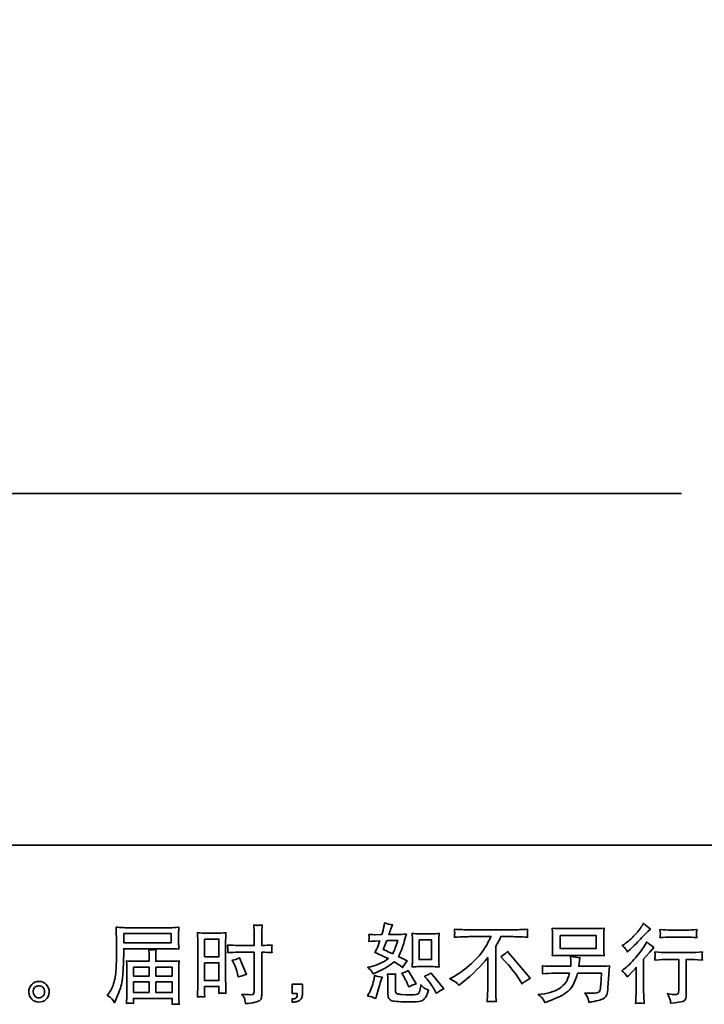
# Model space of a CAD drawing. Units: inches. Extents: x -1714 to 1184, y -1268 to 439.
# Drawn here: x -150 to 406, y -1268 to -468 of the extents above; entities that cross this region are included whole.
import ezdxf

# ---------------------------------------------------------------- set-up
doc = ezdxf.new("R2010")
doc.units = ezdxf.units.IN
doc.header["$MEASUREMENT"] = 0
doc.layers.add('图层 1', color=7, linetype='Continuous')

# ---------------------------------------------------------------- blocks, each defined once
blk = doc.blocks.new('block 3')
at = {"layer": '图层 1', "color": 7, "lineweight": 35}
for points in [[(56.32, -68.5), (57.481, -68.5), (57.481, -68.726), (56.316, -68.726), (56.32, -68.5)], [(58.308, -68.634), (58.661, -68.634), (58.661, -69.07), (58.308, -69.07), (58.308, -68.634)], [(63.598, -68.65), (63.901, -68.65), (63.901, -69.141), (63.598, -69.141), (63.598, -68.65)], [(67.076, -68.548), (67.966, -68.548), (67.966, -68.865), (67.076, -68.865), (67.076, -68.548)], [(56.555, -69.327), (56.941, -69.327), (56.941, -69.545), (56.555, -69.545), (56.555, -69.327)], [(57.104, -69.327), (57.512, -69.327), (57.512, -69.545), (57.104, -69.545), (57.104, -69.327)], [(58.308, -69.216), (58.661, -69.216), (58.661, -69.657), (58.308, -69.657), (58.308, -69.216)], [(56.555, -69.691), (56.941, -69.691), (56.941, -69.95), (56.555, -69.95), (56.555, -69.691)], [(57.104, -69.691), (57.512, -69.691), (57.512, -69.95), (57.104, -69.95), (57.104, -69.691)]]:
    blk.add_lwpolyline(points, dxfattribs=at)
for points, knots in [([(55.909, -70.024), (55.909, -70.024), (55.977, -70.065), (55.977, -70.065), (56.002, -70.08), (56.039, -70.126), (56.087, -70.203), (56.087, -70.203), (56.147, -70.069), (56.147, -70.069), (56.218, -69.909), (56.261, -69.774), (56.275, -69.665), (56.289, -69.555), (56.297, -69.476), (56.3, -69.427), (56.303, -69.378), (56.305, -69.328), (56.307, -69.278), (56.309, -69.228), (56.311, -69.185), (56.312, -69.149), (56.312, -69.149), (56.314, -69.009), (56.314, -69.009), (56.314, -68.978), (56.316, -68.933), (56.318, -68.872), (56.318, -68.872), (57.488, -68.872), (57.488, -68.872), (57.546, -68.872), (57.609, -68.876), (57.676, -68.882), (57.676, -68.882), (57.67, -68.795), (57.67, -68.795), (57.667, -68.757), (57.666, -68.727), (57.666, -68.705), (57.666, -68.705), (57.666, -68.523), (57.666, -68.523), (57.666, -68.505), (57.667, -68.481), (57.669, -68.45), (57.671, -68.42), (57.674, -68.384), (57.676, -68.344), (57.572, -68.351), (57.51, -68.354), (57.49, -68.354), (57.49, -68.354), (56.382, -68.354), (56.382, -68.354), (56.362, -68.354), (56.328, -68.353), (56.28, -68.35), (56.233, -68.347), (56.181, -68.344), (56.126, -68.342), (56.126, -68.342), (56.141, -68.761), (56.141, -68.761), (56.141, -68.767), (56.141, -68.781), (56.141, -68.803), (56.141, -68.803), (56.141, -68.878), (56.141, -68.878), (56.139, -68.882), (56.139, -68.923), (56.139, -69), (56.139, -69), (56.136, -69.155), (56.136, -69.155), (56.135, -69.206), (56.132, -69.275), (56.127, -69.361), (56.122, -69.447), (56.116, -69.514), (56.108, -69.563), (56.099, -69.611), (56.086, -69.667), (56.066, -69.731), (56.047, -69.795), (56.029, -69.841), (56.013, -69.868), (55.998, -69.896), (55.977, -69.928), (55.95, -69.966), (55.95, -69.966), (55.909, -70.024), (55.909, -70.024)], [0, 0, 0, 0, 1, 1, 1, 2, 2, 2, 3, 3, 3, 4, 4, 4, 5, 5, 5, 6, 6, 6, 7, 7, 7, 8, 8, 8, 9, 9, 9, 10, 10, 10, 11, 11, 11, 12, 12, 12, 13, 13, 13, 14, 14, 14, 15, 15, 15, 16, 16, 16, 17, 17, 17, 18, 18, 18, 19, 19, 19, 20, 20, 20, 21, 21, 21, 22, 22, 22, 23, 23, 23, 24, 24, 24, 25, 25, 25, 26, 26, 26, 27, 27, 27, 28, 28, 28, 29, 29, 29, 30, 30, 30, 31, 31, 31, 31]), ([(59.125, -68.96), (59.125, -68.96), (59.532, -68.96), (59.532, -68.96), (59.532, -68.96), (59.532, -69.894), (59.532, -69.894), (59.532, -69.894), (59.53, -69.937), (59.53, -69.937), (59.529, -69.955), (59.524, -69.972), (59.518, -69.988), (59.511, -70.004), (59.468, -70.009), (59.389, -70.004), (59.389, -70.004), (59.311, -70.001), (59.311, -70.001), (59.293, -70.001), (59.266, -69.999), (59.23, -69.995), (59.267, -70.048), (59.288, -70.081), (59.293, -70.094), (59.298, -70.108), (59.307, -70.151), (59.321, -70.223), (59.408, -70.221), (59.484, -70.211), (59.551, -70.192), (59.616, -70.174), (59.659, -70.157), (59.678, -70.143), (59.697, -70.128), (59.708, -70.108), (59.711, -70.082), (59.715, -70.056), (59.717, -70.027), (59.717, -69.995), (59.717, -69.995), (59.717, -68.96), (59.717, -68.96), (59.717, -68.96), (59.748, -68.96), (59.748, -68.96), (59.808, -68.96), (59.884, -68.962), (59.975, -68.968), (59.967, -68.912), (59.963, -68.874), (59.965, -68.853), (59.966, -68.832), (59.97, -68.807), (59.975, -68.781), (59.884, -68.786), (59.807, -68.789), (59.744, -68.789), (59.744, -68.789), (59.717, -68.789), (59.717, -68.789), (59.717, -68.789), (59.717, -68.671), (59.717, -68.671), (59.717, -68.587), (59.717, -68.523), (59.719, -68.479), (59.72, -68.436), (59.724, -68.372), (59.729, -68.286), (59.669, -68.292), (59.633, -68.295), (59.621, -68.295), (59.609, -68.296), (59.575, -68.293), (59.52, -68.286), (59.52, -68.286), (59.53, -68.479), (59.53, -68.479), (59.533, -68.546), (59.534, -68.61), (59.534, -68.671), (59.534, -68.671), (59.532, -68.789), (59.532, -68.789), (59.532, -68.789), (59.125, -68.789), (59.125, -68.789), (59.056, -68.789), (58.972, -68.786), (58.875, -68.781), (58.879, -68.832), (58.882, -68.863), (58.883, -68.874), (58.883, -68.889), (58.88, -68.92), (58.875, -68.968), (58.972, -68.962), (59.056, -68.96), (59.125, -68.96)], [0, 0, 0, 0, 1, 1, 1, 2, 2, 2, 3, 3, 3, 4, 4, 4, 5, 5, 5, 6, 6, 6, 7, 7, 7, 8, 8, 8, 9, 9, 9, 10, 10, 10, 11, 11, 11, 12, 12, 12, 13, 13, 13, 14, 14, 14, 15, 15, 15, 16, 16, 16, 17, 17, 17, 18, 18, 18, 19, 19, 19, 20, 20, 20, 21, 21, 21, 22, 22, 22, 23, 23, 23, 24, 24, 24, 25, 25, 25, 26, 26, 26, 27, 27, 27, 28, 28, 28, 29, 29, 29, 30, 30, 30, 31, 31, 31, 32, 32, 32, 33, 33, 33, 33]), ([(62.42, -69.419), (62.433, -69.438), (62.447, -69.463), (62.462, -69.495), (62.462, -69.495), (62.51, -69.474), (62.51, -69.474), (62.706, -69.39), (62.865, -69.297), (62.987, -69.193), (63.071, -69.247), (63.119, -69.278), (63.13, -69.286), (63.13, -69.286), (63.192, -69.338), (63.192, -69.338), (63.222, -69.28), (63.26, -69.224), (63.304, -69.171), (63.304, -69.171), (63.089, -69.063), (63.089, -69.063), (63.12, -69.002), (63.148, -68.942), (63.171, -68.882), (63.195, -68.822), (63.233, -68.699), (63.285, -68.511), (63.189, -68.519), (63.126, -68.524), (63.097, -68.524), (63.097, -68.524), (62.855, -68.524), (62.855, -68.524), (62.872, -68.464), (62.888, -68.417), (62.905, -68.381), (62.905, -68.381), (62.946, -68.286), (62.946, -68.286), (62.873, -68.275), (62.807, -68.258), (62.748, -68.234), (62.748, -68.234), (62.735, -68.296), (62.735, -68.296), (62.719, -68.376), (62.7, -68.452), (62.679, -68.524), (62.679, -68.524), (62.518, -68.526), (62.518, -68.526), (62.489, -68.527), (62.436, -68.524), (62.359, -68.517), (62.359, -68.517), (62.365, -68.579), (62.365, -68.579), (62.365, -68.589), (62.365, -68.605), (62.363, -68.627), (62.362, -68.649), (62.36, -68.671), (62.359, -68.693), (62.359, -68.693), (62.423, -68.689), (62.423, -68.689), (62.423, -68.689), (62.518, -68.683), (62.518, -68.683), (62.518, -68.683), (62.628, -68.681), (62.628, -68.681), (62.597, -68.772), (62.573, -68.835), (62.555, -68.871), (62.555, -68.871), (62.508, -68.966), (62.508, -68.966), (62.629, -69.017), (62.739, -69.066), (62.839, -69.115), (62.702, -69.214), (62.555, -69.281), (62.396, -69.315), (62.396, -69.315), (62.33, -69.33), (62.33, -69.33), (62.377, -69.37), (62.407, -69.399), (62.42, -69.419)], [0, 0, 0, 0, 1, 1, 1, 2, 2, 2, 3, 3, 3, 4, 4, 4, 5, 5, 5, 6, 6, 6, 7, 7, 7, 8, 8, 8, 9, 9, 9, 10, 10, 10, 11, 11, 11, 12, 12, 12, 13, 13, 13, 14, 14, 14, 15, 15, 15, 16, 16, 16, 17, 17, 17, 18, 18, 18, 19, 19, 19, 20, 20, 20, 21, 21, 21, 22, 22, 22, 23, 23, 23, 24, 24, 24, 25, 25, 25, 26, 26, 26, 27, 27, 27, 28, 28, 28, 29, 29, 29, 30, 30, 30, 30]), ([(64.348, -69.612), (64.348, -69.612), (64.46, -69.554), (64.46, -69.554), (64.554, -69.506), (64.678, -69.416), (64.832, -69.284), (64.986, -69.153), (65.103, -69.026), (65.183, -68.904), (65.263, -68.782), (65.326, -68.672), (65.371, -68.574), (65.371, -68.574), (64.865, -68.574), (64.865, -68.574), (64.788, -68.574), (64.656, -68.579), (64.468, -68.587), (64.471, -68.558), (64.473, -68.537), (64.473, -68.522), (64.474, -68.508), (64.475, -68.496), (64.475, -68.485), (64.476, -68.474), (64.474, -68.443), (64.468, -68.391), (64.596, -68.399), (64.725, -68.404), (64.855, -68.404), (64.855, -68.404), (65.881, -68.404), (65.881, -68.404), (66.012, -68.404), (66.143, -68.399), (66.274, -68.391), (66.27, -68.421), (66.267, -68.442), (66.267, -68.455), (66.266, -68.466), (66.266, -68.478), (66.267, -68.488), (66.267, -68.498), (66.27, -68.531), (66.274, -68.587), (66.094, -68.579), (65.965, -68.574), (65.89, -68.574), (65.89, -68.574), (65.617, -68.574), (65.617, -68.574), (65.575, -68.652), (65.532, -68.729), (65.486, -68.806), (65.486, -68.806), (65.486, -69.831), (65.486, -69.831), (65.485, -69.878), (65.487, -69.941), (65.493, -70.019), (65.493, -70.019), (65.501, -70.176), (65.501, -70.176), (65.416, -70.17), (65.341, -70.17), (65.276, -70.176), (65.28, -70.101), (65.284, -70.038), (65.287, -69.989), (65.289, -69.94), (65.291, -69.889), (65.291, -69.835), (65.291, -69.835), (65.291, -69.091), (65.291, -69.091), (65.131, -69.295), (64.926, -69.498), (64.675, -69.699), (64.675, -69.699), (64.582, -69.773), (64.582, -69.773), (64.545, -69.732), (64.513, -69.702), (64.488, -69.685), (64.462, -69.667), (64.416, -69.642), (64.348, -69.612)], [0, 0, 0, 0, 1, 1, 1, 2, 2, 2, 3, 3, 3, 4, 4, 4, 5, 5, 5, 6, 6, 6, 7, 7, 7, 8, 8, 8, 9, 9, 9, 10, 10, 10, 11, 11, 11, 12, 12, 12, 13, 13, 13, 14, 14, 14, 15, 15, 15, 16, 16, 16, 17, 17, 17, 18, 18, 18, 19, 19, 19, 20, 20, 20, 21, 21, 21, 22, 22, 22, 23, 23, 23, 24, 24, 24, 25, 25, 25, 26, 26, 26, 27, 27, 27, 28, 28, 28, 29, 29, 29, 29]), ([(67.094, -69.035), (67.094, -69.035), (67.946, -69.035), (67.946, -69.035), (68.019, -69.035), (68.091, -69.039), (68.161, -69.046), (68.161, -69.046), (68.153, -68.944), (68.153, -68.944), (68.152, -68.93), (68.151, -68.895), (68.151, -68.838), (68.151, -68.838), (68.151, -68.578), (68.151, -68.578), (68.151, -68.53), (68.151, -68.493), (68.152, -68.469), (68.153, -68.445), (68.156, -68.411), (68.161, -68.366), (68.091, -68.373), (68.019, -68.377), (67.946, -68.377), (67.946, -68.377), (67.096, -68.377), (67.096, -68.377), (67.023, -68.377), (66.951, -68.373), (66.881, -68.366), (66.881, -68.366), (66.889, -68.466), (66.889, -68.466), (66.891, -68.481), (66.891, -68.519), (66.891, -68.578), (66.891, -68.578), (66.891, -68.836), (66.891, -68.836), (66.891, -68.882), (66.891, -68.917), (66.889, -68.942), (66.888, -68.967), (66.885, -69.002), (66.881, -69.046), (66.951, -69.039), (67.022, -69.035), (67.094, -69.035)], [0, 0, 0, 0, 1, 1, 1, 2, 2, 2, 3, 3, 3, 4, 4, 4, 5, 5, 5, 6, 6, 6, 7, 7, 7, 8, 8, 8, 9, 9, 9, 10, 10, 10, 11, 11, 11, 12, 12, 12, 13, 13, 13, 14, 14, 14, 15, 15, 15, 16, 16, 16, 16]), ([(68.691, -68.88), (68.704, -68.896), (68.719, -68.92), (68.737, -68.95), (68.737, -68.95), (68.762, -68.927), (68.762, -68.927), (68.863, -68.835), (68.961, -68.737), (69.058, -68.634), (69.154, -68.532), (69.214, -68.469), (69.238, -68.446), (69.238, -68.446), (69.3, -68.386), (69.3, -68.386), (69.24, -68.342), (69.185, -68.295), (69.134, -68.245), (69.134, -68.245), (69.097, -68.305), (69.097, -68.305), (69.046, -68.386), (68.976, -68.473), (68.888, -68.563), (68.8, -68.654), (68.721, -68.721), (68.65, -68.764), (68.65, -68.764), (68.603, -68.793), (68.603, -68.793), (68.648, -68.834), (68.678, -68.863), (68.691, -68.88)], [0, 0, 0, 0, 1, 1, 1, 2, 2, 2, 3, 3, 3, 4, 4, 4, 5, 5, 5, 6, 6, 6, 7, 7, 7, 8, 8, 8, 9, 9, 9, 10, 10, 10, 11, 11, 11, 11]), ([(70.201, -68.412), (70.201, -68.412), (69.789, -68.412), (69.789, -68.412), (69.726, -68.412), (69.642, -68.407), (69.537, -68.397), (69.537, -68.397), (69.545, -68.463), (69.545, -68.463), (69.548, -68.484), (69.548, -68.506), (69.545, -68.527), (69.543, -68.548), (69.54, -68.572), (69.537, -68.599), (69.635, -68.588), (69.719, -68.583), (69.789, -68.583), (69.789, -68.583), (70.201, -68.583), (70.201, -68.583), (70.266, -68.583), (70.348, -68.588), (70.449, -68.599), (70.449, -68.599), (70.438, -68.536), (70.438, -68.536), (70.436, -68.528), (70.435, -68.516), (70.436, -68.497), (70.436, -68.475), (70.441, -68.441), (70.449, -68.397), (70.34, -68.407), (70.257, -68.412), (70.201, -68.412)], [0, 0, 0, 0, 1, 1, 1, 2, 2, 2, 3, 3, 3, 4, 4, 4, 5, 5, 5, 6, 6, 6, 7, 7, 7, 8, 8, 8, 9, 9, 9, 10, 10, 10, 11, 11, 11, 12, 12, 12, 12]), ([(58.221, -70.054), (58.232, -70.053), (58.263, -70.056), (58.312, -70.061), (58.312, -70.061), (58.308, -69.973), (58.308, -69.973), (58.308, -69.973), (58.308, -69.882), (58.308, -69.882), (58.308, -69.882), (58.308, -69.803), (58.308, -69.803), (58.308, -69.803), (58.661, -69.803), (58.661, -69.803), (58.661, -69.803), (58.661, -69.848), (58.661, -69.848), (58.661, -69.886), (58.661, -69.908), (58.66, -69.917), (58.659, -69.925), (58.658, -69.944), (58.657, -69.973), (58.702, -69.967), (58.731, -69.964), (58.743, -69.965), (58.755, -69.966), (58.786, -69.968), (58.836, -69.973), (58.836, -69.973), (58.83, -69.772), (58.83, -69.772), (58.83, -69.772), (58.824, -69.614), (58.824, -69.614), (58.824, -69.614), (58.824, -68.847), (58.824, -68.847), (58.824, -68.815), (58.825, -68.769), (58.827, -68.71), (58.829, -68.651), (58.832, -68.574), (58.836, -68.478), (58.753, -68.485), (58.675, -68.488), (58.602, -68.488), (58.602, -68.488), (58.363, -68.488), (58.363, -68.488), (58.292, -68.488), (58.215, -68.485), (58.133, -68.478), (58.133, -68.478), (58.142, -68.692), (58.142, -68.692), (58.144, -68.758), (58.146, -68.829), (58.146, -68.903), (58.146, -68.903), (58.146, -69.636), (58.146, -69.636), (58.146, -69.697), (58.144, -69.759), (58.142, -69.824), (58.139, -69.888), (58.136, -69.968), (58.133, -70.061), (58.181, -70.057), (58.21, -70.055), (58.221, -70.054)], [0, 0, 0, 0, 1, 1, 1, 2, 2, 2, 3, 3, 3, 4, 4, 4, 5, 5, 5, 6, 6, 6, 7, 7, 7, 8, 8, 8, 9, 9, 9, 10, 10, 10, 11, 11, 11, 12, 12, 12, 13, 13, 13, 14, 14, 14, 15, 15, 15, 16, 16, 16, 17, 17, 17, 18, 18, 18, 19, 19, 19, 20, 20, 20, 21, 21, 21, 22, 22, 22, 23, 23, 23, 24, 24, 24, 24]), ([(62.799, -68.67), (62.799, -68.67), (63.07, -68.67), (63.07, -68.67), (63.07, -68.67), (63.047, -68.74), (63.047, -68.74), (63.047, -68.74), (63.012, -68.854), (63.012, -68.854), (63.003, -68.88), (62.981, -68.927), (62.948, -68.994), (62.875, -68.962), (62.797, -68.928), (62.715, -68.891), (62.715, -68.891), (62.799, -68.67), (62.799, -68.67)], [0, 0, 0, 0, 1, 1, 1, 2, 2, 2, 3, 3, 3, 4, 4, 4, 5, 5, 5, 6, 6, 6, 6]), ([(63.604, -69.312), (63.604, -69.312), (63.907, -69.312), (63.907, -69.312), (63.965, -69.312), (64.028, -69.315), (64.096, -69.322), (64.096, -69.322), (64.088, -69.234), (64.088, -69.234), (64.086, -69.221), (64.086, -69.194), (64.086, -69.15), (64.086, -69.15), (64.086, -68.659), (64.086, -68.659), (64.086, -68.627), (64.086, -68.601), (64.087, -68.581), (64.087, -68.561), (64.091, -68.532), (64.096, -68.494), (64.031, -68.501), (63.968, -68.504), (63.909, -68.504), (63.909, -68.504), (63.604, -68.504), (63.604, -68.504), (63.546, -68.504), (63.486, -68.501), (63.425, -68.494), (63.432, -68.573), (63.435, -68.628), (63.435, -68.659), (63.435, -68.659), (63.435, -69.15), (63.435, -69.15), (63.435, -69.175), (63.434, -69.201), (63.432, -69.229), (63.43, -69.257), (63.428, -69.288), (63.425, -69.322), (63.487, -69.315), (63.547, -69.312), (63.604, -69.312)], [0, 0, 0, 0, 1, 1, 1, 2, 2, 2, 3, 3, 3, 4, 4, 4, 5, 5, 5, 6, 6, 6, 7, 7, 7, 8, 8, 8, 9, 9, 9, 10, 10, 10, 11, 11, 11, 12, 12, 12, 13, 13, 13, 14, 14, 14, 15, 15, 15, 15]), ([(68.73, -69.568), (68.73, -69.568), (68.757, -69.539), (68.757, -69.539), (68.757, -69.539), (68.861, -69.432), (68.861, -69.432), (68.88, -69.411), (68.91, -69.379), (68.949, -69.334), (68.949, -69.334), (68.949, -69.917), (68.949, -69.917), (68.949, -69.952), (68.948, -69.992), (68.945, -70.037), (68.943, -70.083), (68.939, -70.143), (68.935, -70.219), (68.993, -70.211), (69.065, -70.211), (69.151, -70.219), (69.151, -70.219), (69.138, -70.052), (69.138, -70.052), (69.136, -70.019), (69.134, -69.974), (69.134, -69.917), (69.134, -69.917), (69.134, -69.13), (69.134, -69.13), (69.134, -69.13), (69.198, -69.055), (69.198, -69.055), (69.198, -69.055), (69.283, -68.958), (69.283, -68.958), (69.283, -68.958), (69.382, -68.843), (69.382, -68.843), (69.313, -68.789), (69.257, -68.742), (69.213, -68.702), (69.213, -68.702), (69.182, -68.756), (69.182, -68.756), (69.117, -68.865), (69.034, -68.978), (68.933, -69.097), (68.832, -69.215), (68.732, -69.312), (68.633, -69.388), (68.633, -69.388), (68.598, -69.415), (68.598, -69.415), (68.65, -69.454), (68.695, -69.505), (68.73, -69.568)], [0, 0, 0, 0, 1, 1, 1, 2, 2, 2, 3, 3, 3, 4, 4, 4, 5, 5, 5, 6, 6, 6, 7, 7, 7, 8, 8, 8, 9, 9, 9, 10, 10, 10, 11, 11, 11, 12, 12, 12, 13, 13, 13, 14, 14, 14, 15, 15, 15, 16, 16, 16, 17, 17, 17, 18, 18, 18, 19, 19, 19, 19]), ([(56.477, -70.212), (56.485, -70.212), (56.513, -70.214), (56.56, -70.22), (56.56, -70.22), (56.557, -70.179), (56.557, -70.179), (56.557, -70.179), (56.555, -70.139), (56.555, -70.139), (56.555, -70.139), (56.555, -70.096), (56.555, -70.096), (56.555, -70.096), (57.512, -70.096), (57.512, -70.096), (57.512, -70.096), (57.512, -70.141), (57.512, -70.141), (57.512, -70.144), (57.511, -70.156), (57.509, -70.177), (57.507, -70.199), (57.506, -70.221), (57.506, -70.243), (57.555, -70.238), (57.586, -70.236), (57.597, -70.235), (57.608, -70.234), (57.637, -70.237), (57.685, -70.243), (57.685, -70.243), (57.676, -70.112), (57.676, -70.112), (57.675, -70.094), (57.674, -70.051), (57.674, -69.982), (57.674, -69.982), (57.674, -69.35), (57.674, -69.35), (57.674, -69.312), (57.675, -69.283), (57.675, -69.262), (57.676, -69.241), (57.679, -69.21), (57.685, -69.171), (57.62, -69.177), (57.557, -69.181), (57.496, -69.181), (57.496, -69.181), (57.104, -69.181), (57.104, -69.181), (57.104, -69.181), (57.104, -69.111), (57.104, -69.111), (57.104, -69.068), (57.104, -69.033), (57.105, -69.007), (57.106, -68.981), (57.109, -68.943), (57.114, -68.894), (57.036, -68.9), (56.976, -68.9), (56.933, -68.894), (56.933, -68.894), (56.939, -69.003), (56.939, -69.003), (56.941, -69.025), (56.941, -69.061), (56.941, -69.111), (56.941, -69.111), (56.941, -69.181), (56.941, -69.181), (56.941, -69.181), (56.571, -69.181), (56.571, -69.181), (56.511, -69.181), (56.449, -69.177), (56.382, -69.171), (56.382, -69.171), (56.391, -69.259), (56.391, -69.259), (56.392, -69.272), (56.393, -69.302), (56.393, -69.348), (56.393, -69.348), (56.393, -69.964), (56.393, -69.964), (56.393, -70.015), (56.392, -70.056), (56.391, -70.088), (56.389, -70.119), (56.387, -70.163), (56.382, -70.22), (56.438, -70.216), (56.469, -70.213), (56.477, -70.212)], [0, 0, 0, 0, 1, 1, 1, 2, 2, 2, 3, 3, 3, 4, 4, 4, 5, 5, 5, 6, 6, 6, 7, 7, 7, 8, 8, 8, 9, 9, 9, 10, 10, 10, 11, 11, 11, 12, 12, 12, 13, 13, 13, 14, 14, 14, 15, 15, 15, 16, 16, 16, 17, 17, 17, 18, 18, 18, 19, 19, 19, 20, 20, 20, 21, 21, 21, 22, 22, 22, 23, 23, 23, 24, 24, 24, 25, 25, 25, 26, 26, 26, 27, 27, 27, 28, 28, 28, 29, 29, 29, 30, 30, 30, 31, 31, 31, 32, 32, 32, 32]), ([(65.611, -69.068), (65.665, -69.036), (65.721, -68.993), (65.781, -68.94), (65.781, -68.94), (66.335, -69.599), (66.335, -69.599), (66.251, -69.65), (66.184, -69.696), (66.136, -69.738), (66.136, -69.738), (66.012, -69.545), (66.012, -69.545), (65.983, -69.501), (65.938, -69.441), (65.877, -69.366), (65.815, -69.291), (65.761, -69.228), (65.715, -69.177), (65.715, -69.177), (65.611, -69.068), (65.611, -69.068)], [0, 0, 0, 0, 1, 1, 1, 2, 2, 2, 3, 3, 3, 4, 4, 4, 5, 5, 5, 6, 6, 6, 7, 7, 7, 7]), ([(69.408, -68.951), (69.408, -68.951), (69.417, -69.02), (69.417, -69.02), (69.417, -69.023), (69.416, -69.033), (69.416, -69.05), (69.415, -69.066), (69.414, -69.082), (69.414, -69.095), (69.413, -69.108), (69.411, -69.128), (69.408, -69.153), (69.578, -69.142), (69.666, -69.137), (69.673, -69.137), (69.673, -69.137), (70, -69.137), (70, -69.137), (70, -69.137), (70, -69.864), (70, -69.864), (70, -69.919), (69.995, -69.956), (69.986, -69.975), (69.977, -69.993), (69.954, -70.003), (69.917, -70.003), (69.88, -70.004), (69.814, -69.997), (69.721, -69.98), (69.76, -70.056), (69.783, -70.107), (69.789, -70.134), (69.794, -70.161), (69.798, -70.188), (69.801, -70.216), (69.955, -70.199), (70.051, -70.185), (70.089, -70.175), (70.127, -70.165), (70.153, -70.145), (70.165, -70.117), (70.178, -70.089), (70.184, -70.039), (70.184, -69.966), (70.184, -69.966), (70.184, -69.137), (70.184, -69.137), (70.184, -69.137), (70.3, -69.137), (70.3, -69.137), (70.323, -69.137), (70.418, -69.142), (70.583, -69.153), (70.578, -69.095), (70.575, -69.061), (70.574, -69.052), (70.573, -69.044), (70.574, -69.031), (70.575, -69.016), (70.576, -69.001), (70.579, -68.98), (70.583, -68.951), (70.467, -68.961), (70.372, -68.966), (70.298, -68.966), (70.298, -68.966), (69.673, -68.966), (69.673, -68.966), (69.615, -68.966), (69.527, -68.961), (69.408, -68.951)], [0, 0, 0, 0, 1, 1, 1, 2, 2, 2, 3, 3, 3, 4, 4, 4, 5, 5, 5, 6, 6, 6, 7, 7, 7, 8, 8, 8, 9, 9, 9, 10, 10, 10, 11, 11, 11, 12, 12, 12, 13, 13, 13, 14, 14, 14, 15, 15, 15, 16, 16, 16, 17, 17, 17, 18, 18, 18, 19, 19, 19, 20, 20, 20, 21, 21, 21, 22, 22, 22, 23, 23, 23, 24, 24, 24, 24]), ([(59.03, -69.237), (59.074, -69.324), (59.105, -69.408), (59.123, -69.49), (59.123, -69.49), (59.14, -69.566), (59.14, -69.566), (59.231, -69.538), (59.298, -69.519), (59.342, -69.508), (59.342, -69.508), (59.173, -69.095), (59.173, -69.095), (59.111, -69.126), (59.05, -69.147), (58.989, -69.157), (58.989, -69.157), (59.03, -69.237), (59.03, -69.237)], [0, 0, 0, 0, 1, 1, 1, 2, 2, 2, 3, 3, 3, 4, 4, 4, 5, 5, 5, 6, 6, 6, 6]), ([(66.637, -70.093), (66.654, -70.114), (66.674, -70.151), (66.698, -70.202), (66.698, -70.202), (66.758, -70.179), (66.758, -70.179), (66.913, -70.121), (67.023, -70.076), (67.085, -70.043), (67.148, -70.01), (67.21, -69.968), (67.272, -69.917), (67.334, -69.866), (67.382, -69.802), (67.416, -69.724), (67.45, -69.647), (67.48, -69.565), (67.506, -69.476), (67.506, -69.476), (68.097, -69.476), (68.097, -69.476), (68.097, -69.476), (68.077, -69.768), (68.077, -69.768), (68.072, -69.811), (68.07, -69.84), (68.068, -69.855), (68.067, -69.871), (68.059, -69.895), (68.044, -69.925), (68.03, -69.955), (67.963, -69.97), (67.843, -69.968), (67.789, -69.968), (67.737, -69.966), (67.686, -69.96), (67.726, -70.024), (67.748, -70.059), (67.752, -70.068), (67.756, -70.077), (67.768, -70.12), (67.787, -70.196), (67.97, -70.163), (68.086, -70.132), (68.133, -70.105), (68.181, -70.077), (68.211, -70.045), (68.224, -70.008), (68.237, -69.972), (68.247, -69.913), (68.254, -69.832), (68.254, -69.832), (68.296, -69.297), (68.296, -69.297), (68.205, -69.303), (68.121, -69.306), (68.043, -69.306), (68.043, -69.306), (67.535, -69.306), (67.535, -69.306), (67.535, -69.306), (67.541, -69.244), (67.541, -69.244), (67.541, -69.244), (67.551, -69.169), (67.551, -69.169), (67.551, -69.169), (67.562, -69.095), (67.562, -69.095), (67.493, -69.089), (67.417, -69.079), (67.334, -69.064), (67.334, -69.064), (67.339, -69.163), (67.339, -69.163), (67.339, -69.163), (67.341, -69.2), (67.341, -69.2), (67.341, -69.208), (67.34, -69.222), (67.339, -69.242), (67.337, -69.262), (67.337, -69.283), (67.337, -69.306), (67.337, -69.306), (66.95, -69.306), (66.95, -69.306), (66.834, -69.306), (66.73, -69.301), (66.638, -69.293), (66.638, -69.293), (66.642, -69.355), (66.642, -69.355), (66.643, -69.38), (66.644, -69.394), (66.643, -69.397), (66.642, -69.401), (66.642, -69.41), (66.641, -69.424), (66.64, -69.439), (66.639, -69.461), (66.638, -69.489), (66.738, -69.481), (66.842, -69.476), (66.95, -69.476), (66.95, -69.476), (67.31, -69.476), (67.31, -69.476), (67.281, -69.574), (67.254, -69.643), (67.229, -69.683), (67.204, -69.723), (67.163, -69.767), (67.104, -69.816), (67.045, -69.865), (66.975, -69.903), (66.894, -69.93), (66.813, -69.957), (66.717, -69.978), (66.607, -69.993), (66.607, -69.993), (66.537, -70.004), (66.537, -70.004), (66.586, -70.042), (66.62, -70.072), (66.637, -70.093)], [0, 0, 0, 0, 1, 1, 1, 2, 2, 2, 3, 3, 3, 4, 4, 4, 5, 5, 5, 6, 6, 6, 7, 7, 7, 8, 8, 8, 9, 9, 9, 10, 10, 10, 11, 11, 11, 12, 12, 12, 13, 13, 13, 14, 14, 14, 15, 15, 15, 16, 16, 16, 17, 17, 17, 18, 18, 18, 19, 19, 19, 20, 20, 20, 21, 21, 21, 22, 22, 22, 23, 23, 23, 24, 24, 24, 25, 25, 25, 26, 26, 26, 27, 27, 27, 28, 28, 28, 29, 29, 29, 30, 30, 30, 31, 31, 31, 32, 32, 32, 33, 33, 33, 34, 34, 34, 35, 35, 35, 36, 36, 36, 37, 37, 37, 38, 38, 38, 39, 39, 39, 40, 40, 40, 41, 41, 41, 42, 42, 42, 42]), ([(63.198, -69.518), (63.211, -69.537), (63.231, -69.574), (63.258, -69.628), (63.286, -69.682), (63.304, -69.721), (63.314, -69.743), (63.314, -69.743), (63.341, -69.811), (63.341, -69.811), (63.397, -69.785), (63.458, -69.762), (63.523, -69.741), (63.523, -69.741), (63.326, -69.41), (63.326, -69.41), (63.274, -69.441), (63.222, -69.463), (63.169, -69.476), (63.169, -69.476), (63.198, -69.518), (63.198, -69.518)], [0, 0, 0, 0, 1, 1, 1, 2, 2, 2, 3, 3, 3, 4, 4, 4, 5, 5, 5, 6, 6, 6, 7, 7, 7, 7]), ([(54.407, -69.757), (54.358, -69.704), (54.298, -69.678), (54.225, -69.679), (54.153, -69.68), (54.093, -69.704), (54.046, -69.753), (53.998, -69.801), (53.975, -69.862), (53.976, -69.937), (53.978, -70.011), (54.001, -70.07), (54.046, -70.115), (54.09, -70.16), (54.149, -70.184), (54.22, -70.187), (54.288, -70.19), (54.347, -70.17), (54.398, -70.127), (54.449, -70.084), (54.476, -70.022), (54.479, -69.941), (54.48, -69.871), (54.456, -69.809), (54.407, -69.757)], [0, 0, 0, 0, 1, 1, 1, 2, 2, 2, 3, 3, 3, 4, 4, 4, 5, 5, 5, 6, 6, 6, 7, 7, 7, 8, 8, 8, 8]), ([(62.529, -70.099), (62.529, -70.099), (62.547, -70.032), (62.547, -70.032), (62.547, -70.032), (62.599, -69.857), (62.599, -69.857), (62.622, -69.773), (62.639, -69.718), (62.648, -69.691), (62.648, -69.691), (62.688, -69.576), (62.688, -69.576), (62.623, -69.566), (62.56, -69.552), (62.5, -69.532), (62.5, -69.532), (62.487, -69.605), (62.487, -69.605), (62.478, -69.66), (62.461, -69.724), (62.437, -69.797), (62.412, -69.87), (62.387, -69.93), (62.361, -69.977), (62.361, -69.977), (62.328, -70.037), (62.328, -70.037), (62.398, -70.049), (62.465, -70.07), (62.529, -70.099)], [0, 0, 0, 0, 1, 1, 1, 2, 2, 2, 3, 3, 3, 4, 4, 4, 5, 5, 5, 6, 6, 6, 7, 7, 7, 8, 8, 8, 9, 9, 9, 10, 10, 10, 10]), ([(62.928, -69.502), (62.907, -69.501), (62.871, -69.498), (62.819, -69.491), (62.819, -69.491), (62.827, -69.584), (62.827, -69.584), (62.828, -69.598), (62.829, -69.627), (62.829, -69.671), (62.829, -69.671), (62.829, -69.954), (62.829, -69.954), (62.829, -70.013), (62.834, -70.055), (62.843, -70.08), (62.852, -70.105), (62.874, -70.128), (62.91, -70.148), (62.945, -70.169), (63.079, -70.18), (63.313, -70.181), (63.491, -70.184), (63.599, -70.179), (63.636, -70.165), (63.673, -70.151), (63.705, -70.13), (63.733, -70.103), (63.76, -70.075), (63.794, -70.006), (63.832, -69.894), (63.759, -69.861), (63.714, -69.835), (63.696, -69.818), (63.678, -69.801), (63.661, -69.782), (63.644, -69.762), (63.644, -69.762), (63.638, -69.799), (63.638, -69.799), (63.623, -69.888), (63.603, -69.946), (63.58, -69.973), (63.557, -69.999), (63.497, -70.011), (63.402, -70.01), (63.354, -70.01), (63.311, -70.008), (63.274, -70.006), (63.274, -70.006), (63.15, -69.997), (63.15, -69.997), (63.111, -69.997), (63.083, -69.993), (63.064, -69.986), (63.046, -69.978), (63.033, -69.968), (63.025, -69.954), (63.017, -69.94), (63.014, -69.914), (63.014, -69.875), (63.014, -69.875), (63.014, -69.671), (63.014, -69.671), (63.014, -69.639), (63.014, -69.611), (63.015, -69.589), (63.015, -69.566), (63.018, -69.534), (63.024, -69.491), (62.98, -69.499), (62.948, -69.503), (62.928, -69.502)], [0, 0, 0, 0, 1, 1, 1, 2, 2, 2, 3, 3, 3, 4, 4, 4, 5, 5, 5, 6, 6, 6, 7, 7, 7, 8, 8, 8, 9, 9, 9, 10, 10, 10, 11, 11, 11, 12, 12, 12, 13, 13, 13, 14, 14, 14, 15, 15, 15, 16, 16, 16, 17, 17, 17, 18, 18, 18, 19, 19, 19, 20, 20, 20, 21, 21, 21, 22, 22, 22, 23, 23, 23, 24, 24, 24, 24]), ([(63.796, -69.623), (63.83, -69.663), (63.866, -69.711), (63.902, -69.768), (63.939, -69.824), (63.964, -69.864), (63.978, -69.888), (63.978, -69.888), (64.019, -69.97), (64.019, -69.97), (64.08, -69.929), (64.142, -69.894), (64.207, -69.865), (64.207, -69.865), (63.893, -69.472), (63.893, -69.472), (63.838, -69.504), (63.784, -69.531), (63.732, -69.553), (63.732, -69.553), (63.796, -69.623), (63.796, -69.623)], [0, 0, 0, 0, 1, 1, 1, 2, 2, 2, 3, 3, 3, 4, 4, 4, 5, 5, 5, 6, 6, 6, 7, 7, 7, 7]), ([(54.13, -70.047), (54.102, -70.024), (54.087, -69.99), (54.084, -69.943), (54.08, -69.895), (54.091, -69.857), (54.118, -69.83), (54.145, -69.803), (54.177, -69.789), (54.215, -69.788), (54.253, -69.786), (54.287, -69.798), (54.317, -69.822), (54.348, -69.846), (54.363, -69.883), (54.364, -69.933), (54.365, -69.982), (54.35, -70.019), (54.319, -70.045), (54.288, -70.07), (54.254, -70.083), (54.218, -70.081), (54.188, -70.081), (54.159, -70.07), (54.13, -70.047)], [0, 0, 0, 0, 1, 1, 1, 2, 2, 2, 3, 3, 3, 4, 4, 4, 5, 5, 5, 6, 6, 6, 7, 7, 7, 8, 8, 8, 8]), ([(60.47, -69.747), (60.47, -69.747), (60.721, -69.747), (60.721, -69.747), (60.721, -69.747), (60.721, -69.984), (60.721, -69.984), (60.721, -70.02), (60.716, -70.05), (60.705, -70.075), (60.694, -70.1), (60.68, -70.12), (60.663, -70.135), (60.647, -70.15), (60.626, -70.162), (60.602, -70.171), (60.578, -70.18), (60.55, -70.185), (60.52, -70.187), (60.52, -70.187), (60.47, -70.191), (60.47, -70.191), (60.47, -70.191), (60.47, -70.106), (60.47, -70.106), (60.487, -70.106), (60.503, -70.106), (60.518, -70.104), (60.533, -70.103), (60.547, -70.098), (60.559, -70.09), (60.572, -70.081), (60.58, -70.07), (60.584, -70.055), (60.589, -70.041), (60.591, -70.027), (60.591, -70.013), (60.591, -70.013), (60.591, -69.976), (60.591, -69.976), (60.591, -69.976), (60.47, -69.976), (60.47, -69.976), (60.47, -69.976), (60.47, -69.747), (60.47, -69.747)], [0, 0, 0, 0, 1, 1, 1, 2, 2, 2, 3, 3, 3, 4, 4, 4, 5, 5, 5, 6, 6, 6, 7, 7, 7, 8, 8, 8, 9, 9, 9, 10, 10, 10, 11, 11, 11, 12, 12, 12, 13, 13, 13, 14, 14, 14, 15, 15, 15, 15])]:
    blk.add_open_spline(points, degree=3, knots=knots, dxfattribs=at)
blk = doc.blocks.new('block 2')
at = {"layer": '图层 1'}
blk.add_blockref('block 3', (0, 0), dxfattribs=at)

msp = doc.modelspace()

# ---------------------------------------------------------------- linework, layer by layer
at = {"layer": '图层 1', "color": 7, "lineweight": 35}
for points in [[(1184.3, -1138.39), (-1713.64, -1138.39), (-1713.64, 331.73), (1184.3, 331.73), (1184.3, -1138.39)], [(387.74, -852.75), (-577.07, -852.75)]]:
    msp.add_lwpolyline(points, dxfattribs=at)

# ---------------------------------------------------------------- block references
at = {"layer": '图层 1', "xscale": 32.9310952984864, "yscale": 32.9310952984864, "zscale": 32.9310952984864}
msp.add_blockref('block 2', (-1919.67, 1045.64), dxfattribs=at)

doc.saveas('drawing.dxf')
